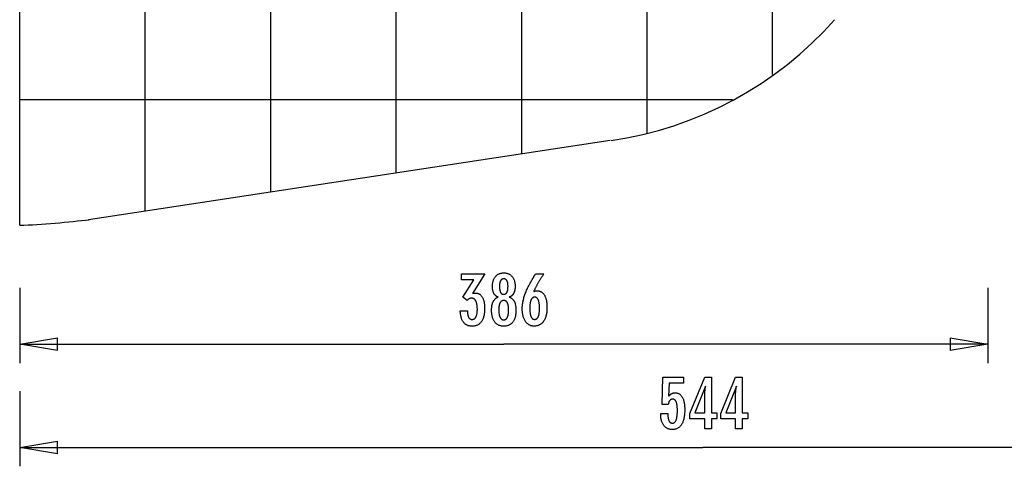
# Model space of a CAD drawing. Extents: x -32 to 32, y -25.7 to 25.7.
# Drawn here: x -32 to 7.2, y -25.7 to -7.9 of the extents above; entities that cross this region are included whole.
import ezdxf

# ---------------------------------------------------------------- set-up
doc = ezdxf.new("R2010")
doc.units = 0
for name, pattern in [('NEW_LINE26', [0]), ('NEW_LINE27', [0]), ('NEW_LINE28', [0]), ('NEW_LINE29', [0]), ('NEW_LINE33', [0]), ('NEW_LINE35', [0])]:
    doc.linetypes.add(name, pattern=pattern)
doc.layers.get('0').update_dxf_attribs({"linetype": 'CONTINUOUS'})

msp = doc.modelspace()

# ---------------------------------------------------------------- linework, layer by layer
at = {"color": 0}
for points in [[(-26.9801, -15.5413), (-26.9801, 25.1562)], [(-21.9801, -14.7805), (-21.9801, 24.3954)], [(-16.9801, -14.0198), (-16.9801, 23.6347)], [(-11.9801, -13.2591), (-11.9801, 22.8739)], [(-6.9801, -12.4225), (-6.9801, 22.0374)], [(-1.9801, -10.0935), (-1.9801, 19.7084)], [(-3.5811, -11.0925), (-31.9801, -11.0925)], [(-31.9801, -16.0925), (-31.9801, -16.0925)], [(-14.4258, -19.5123), (-14.1407, -19.5123), (-14.1407, -19.5259), (-14.1407, -19.5259), (-14.1404, -19.5451), (-14.1399, -19.564), (-14.1389, -19.5821), (-14.1376, -19.5998), (-14.1358, -19.6169), (-14.1338, -19.6334), (-14.1313, -19.6493), (-14.1286, -19.6648), (-14.1253, -19.6795), (-14.1217, -19.6938), (-14.1177, -19.7073), (-14.1134, -19.7205), (-14.1086, -19.733), (-14.1036, -19.745), (-14.0981, -19.7564), (-14.0923, -19.7672), (-14.0923, -19.7672), (-14.086, -19.7772), (-14.0795, -19.7868), (-14.0727, -19.7955), (-14.0656, -19.8039), (-14.058, -19.8114), (-14.0502, -19.8183), (-14.042, -19.8245), (-14.0337, -19.8302), (-14.0248, -19.835), (-14.0157, -19.8393), (-14.0063, -19.8429), (-13.9966, -19.846), (-13.9865, -19.8482), (-13.9761, -19.85), (-13.9654, -19.8509), (-13.9545, -19.8514), (-13.9545, -19.8514), (-13.9421, -19.8509), (-13.9302, -19.8497), (-13.9186, -19.8476), (-13.9075, -19.8448), (-13.8965, -19.841), (-13.8861, -19.8366), (-13.8759, -19.8313), (-13.8662, -19.8253), (-13.8567, -19.8182), (-13.8476, -19.8106), (-13.8388, -19.802), (-13.8306, -19.7928), (-13.8225, -19.7825), (-13.8149, -19.7716), (-13.8075, -19.7599), (-13.8007, -19.7475), (-13.8007, -19.7475), (-13.7939, -19.734), (-13.7878, -19.72), (-13.782, -19.7052), (-13.7768, -19.6899), (-13.7718, -19.6737), (-13.7673, -19.657), (-13.7632, -19.6396), (-13.7598, -19.6217), (-13.7565, -19.6028), (-13.7537, -19.5835), (-13.7513, -19.5634), (-13.7495, -19.5427), (-13.7478, -19.5211), (-13.7468, -19.4991), (-13.7462, -19.4763), (-13.7461, -19.453), (-13.7461, -19.453), (-13.7462, -19.4258), (-13.747, -19.3995), (-13.748, -19.374), (-13.7497, -19.3495), (-13.7516, -19.3256), (-13.7542, -19.3026), (-13.7572, -19.2805), (-13.7608, -19.2593), (-13.7645, -19.2388), (-13.7689, -19.2192), (-13.7737, -19.2004), (-13.7791, -19.1825), (-13.7848, -19.1653), (-13.7911, -19.149), (-13.7977, -19.1336), (-13.8049, -19.1191), (-13.8049, -19.1191), (-13.8122, -19.1052), (-13.8202, -19.0923), (-13.8286, -19.0802), (-13.8375, -19.0692), (-13.8466, -19.0589), (-13.8564, -19.0496), (-13.8666, -19.0411), (-13.8773, -19.0337), (-13.8882, -19.0269), (-13.8997, -19.0211), (-13.9115, -19.0162), (-13.924, -19.0122), (-13.9367, -19.009), (-13.9501, -19.0068), (-13.9637, -19.0055), (-13.978, -19.0052), (-13.978, -19.0052), (-13.9838, -19.0052), (-13.9898, -19.0055), (-13.9958, -19.006), (-14.0018, -19.0067), (-14.0075, -19.0075), (-14.0135, -19.0085), (-14.0194, -19.0097), (-14.0254, -19.0112), (-14.0311, -19.0127), (-14.037, -19.0145), (-14.0427, -19.0165), (-14.0487, -19.0187), (-14.0544, -19.021), (-14.0601, -19.0235), (-14.0658, -19.0262), (-14.0716, -19.0292), (-14.0716, -19.0292), (-14.0771, -19.0322), (-14.0828, -19.0355), (-14.0882, -19.0389), (-14.0939, -19.0426), (-14.0993, -19.0464), (-14.1047, -19.0504), (-14.11, -19.0545), (-14.1154, -19.059), (-14.1205, -19.0634), (-14.1257, -19.0682), (-14.1308, -19.073), (-14.1359, -19.0782), (-14.1408, -19.0834), (-14.1459, -19.0889), (-14.1507, -19.0945), (-14.1558, -19.1003), (-14.3181, -18.9709), (-13.8896, -18.279), (-14.375, -18.279), (-14.375, -18.0311), (-13.4498, -18.0311), (-13.9338, -18.8124), (-13.9338, -18.8124), (-13.9296, -18.8115), (-13.9255, -18.8108), (-13.9215, -18.8099), (-13.9176, -18.8093), (-13.9137, -18.8084), (-13.9099, -18.8078), (-13.9061, -18.8071), (-13.9025, -18.8065), (-13.8988, -18.8057), (-13.8952, -18.8051), (-13.8916, -18.8045), (-13.8883, -18.8039), (-13.8848, -18.8033), (-13.8815, -18.8029), (-13.8782, -18.8023), (-13.875, -18.802), (-13.875, -18.802), (-13.8717, -18.8014), (-13.8686, -18.8011), (-13.8654, -18.8007), (-13.8624, -18.8004), (-13.8594, -18.8001), (-13.8564, -18.7998), (-13.8534, -18.7995), (-13.8505, -18.7995), (-13.8475, -18.7992), (-13.8445, -18.7991), (-13.8415, -18.7989), (-13.8388, -18.7989), (-13.8358, -18.7988), (-13.8331, -18.7988), (-13.8302, -18.7988), (-13.8275, -18.7988), (-13.8275, -18.7988), (-13.8055, -18.7994), (-13.7842, -18.8012), (-13.7635, -18.8043), (-13.7435, -18.8088), (-13.724, -18.8145), (-13.7054, -18.8214), (-13.6872, -18.8296), (-13.6698, -18.8392), (-13.6529, -18.8499), (-13.6367, -18.8619), (-13.6211, -18.8751), (-13.6062, -18.8897), (-13.5918, -18.9055), (-13.5782, -18.9226), (-13.5651, -18.9409), (-13.5528, -18.9606), (-13.5528, -18.9606), (-13.5409, -18.9813), (-13.5299, -19.0032), (-13.5196, -19.026), (-13.5101, -19.05), (-13.5013, -19.0749), (-13.4933, -19.101), (-13.486, -19.128), (-13.4797, -19.1563), (-13.4739, -19.1854), (-13.4689, -19.2157), (-13.4647, -19.247), (-13.4614, -19.2796), (-13.4587, -19.313), (-13.4569, -19.3477), (-13.4557, -19.3832), (-13.4554, -19.4201), (-13.4554, -19.4201), (-13.4558, -19.4615), (-13.4573, -19.502), (-13.4598, -19.5411), (-13.4634, -19.5792), (-13.4678, -19.6158), (-13.4734, -19.6514), (-13.48, -19.6856), (-13.4877, -19.7189), (-13.4962, -19.7507), (-13.5058, -19.7813), (-13.5164, -19.8107), (-13.5281, -19.8392), (-13.5406, -19.8662), (-13.5543, -19.892), (-13.569, -19.9166), (-13.5848, -19.9403), (-13.5848, -19.9403), (-13.6013, -19.9623), (-13.6188, -19.983), (-13.6372, -20.0022), (-13.6565, -20.0201), (-13.6765, -20.0364), (-13.6974, -20.0515), (-13.7192, -20.065), (-13.742, -20.0772), (-13.7654, -20.0878), (-13.7898, -20.0971), (-13.8151, -20.1049), (-13.8413, -20.1114), (-13.8682, -20.1163), (-13.8961, -20.1199), (-13.9248, -20.122), (-13.9545, -20.1228), (-13.9545, -20.1228), (-13.9815, -20.122), (-14.0079, -20.1202), (-14.0334, -20.1171), (-14.0583, -20.1129), (-14.0823, -20.1072), (-14.1056, -20.1006), (-14.1281, -20.0925), (-14.15, -20.0835), (-14.1708, -20.073), (-14.1911, -20.0613), (-14.2106, -20.0484), (-14.2294, -20.0344), (-14.2472, -20.0189), (-14.2643, -20.0024), (-14.2806, -19.9846), (-14.2964, -19.9657), (-14.2964, -19.9657), (-14.3109, -19.9453), (-14.3247, -19.924), (-14.3375, -19.9017), (-14.3496, -19.8783), (-14.3607, -19.8537), (-14.3711, -19.828), (-14.3805, -19.8013), (-14.3891, -19.7737), (-14.3967, -19.7447), (-14.4035, -19.7147), (-14.4093, -19.6837), (-14.4144, -19.6516), (-14.4184, -19.6183), (-14.4218, -19.5841), (-14.4241, -19.5487), (-14.4258, -19.5123)], [(-12.913, -18.9624), (-12.913, -18.9624), (-12.9268, -18.9572), (-12.9403, -18.9515), (-12.9533, -18.9452), (-12.966, -18.9386), (-12.9782, -18.9313), (-12.99, -18.9235), (-13.0014, -18.9151), (-13.0125, -18.9063), (-13.0229, -18.8967), (-13.0331, -18.8868), (-13.0427, -18.8763), (-13.0521, -18.8653), (-13.061, -18.8536), (-13.0695, -18.8415), (-13.0775, -18.8289), (-13.0852, -18.8157), (-13.0852, -18.8157), (-13.0923, -18.8019), (-13.099, -18.7876), (-13.1052, -18.7729), (-13.111, -18.7578), (-13.1163, -18.7421), (-13.1212, -18.726), (-13.1256, -18.7095), (-13.1296, -18.6925), (-13.1329, -18.6749), (-13.1359, -18.6569), (-13.1385, -18.6385), (-13.1407, -18.6197), (-13.1422, -18.6002), (-13.1434, -18.5804), (-13.1442, -18.5602), (-13.1445, -18.5396), (-13.1445, -18.5396), (-13.1439, -18.5082), (-13.1425, -18.4778), (-13.1401, -18.4482), (-13.1369, -18.4196), (-13.1326, -18.3916), (-13.1274, -18.3647), (-13.1213, -18.3385), (-13.1144, -18.3134), (-13.1063, -18.2888), (-13.0974, -18.2652), (-13.0874, -18.2425), (-13.0767, -18.2207), (-13.0649, -18.1996), (-13.0522, -18.1794), (-13.0386, -18.1601), (-13.0241, -18.1417), (-13.0241, -18.1417), (-13.0085, -18.124), (-12.9924, -18.1076), (-12.9755, -18.0923), (-12.9581, -18.0783), (-12.9398, -18.0651), (-12.9209, -18.0533), (-12.9012, -18.0425), (-12.8811, -18.033), (-12.86, -18.0243), (-12.8384, -18.017), (-12.8159, -18.0107), (-12.793, -18.0058), (-12.7691, -18.0017), (-12.7448, -17.999), (-12.7196, -17.9972), (-12.6939, -17.9968), (-12.6939, -17.9968), (-12.6678, -17.9972), (-12.6424, -17.999), (-12.6178, -18.0017), (-12.5939, -18.0058), (-12.5706, -18.0107), (-12.5481, -18.017), (-12.5264, -18.0243), (-12.5054, -18.033), (-12.4849, -18.0425), (-12.4652, -18.0533), (-12.4462, -18.0651), (-12.428, -18.0783), (-12.4104, -18.0923), (-12.3936, -18.1076), (-12.3775, -18.124), (-12.3622, -18.1417), (-12.3622, -18.1417), (-12.3475, -18.1601), (-12.3339, -18.1794), (-12.3211, -18.1996), (-12.3094, -18.2207), (-12.2984, -18.2425), (-12.2886, -18.2652), (-12.2797, -18.2888), (-12.2718, -18.3134), (-12.2647, -18.3385), (-12.2586, -18.3647), (-12.2534, -18.3916), (-12.2493, -18.4196), (-12.2459, -18.4482), (-12.2436, -18.4778), (-12.2422, -18.5082), (-12.2418, -18.5396), (-12.2418, -18.5396), (-12.2419, -18.5602), (-12.2427, -18.5804), (-12.2437, -18.6002), (-12.2454, -18.6197), (-12.2473, -18.6385), (-12.25, -18.6569), (-12.253, -18.6749), (-12.2566, -18.6925), (-12.2604, -18.7095), (-12.2649, -18.726), (-12.2697, -18.7421), (-12.2751, -18.7578), (-12.2808, -18.7729), (-12.2871, -18.7876), (-12.2937, -18.8019), (-12.3011, -18.8157), (-12.3011, -18.8157), (-12.3086, -18.8289), (-12.3166, -18.8415), (-12.325, -18.8536), (-12.334, -18.8653), (-12.3431, -18.8763), (-12.3529, -18.8868), (-12.363, -18.8967), (-12.3737, -18.9063), (-12.3845, -18.9151), (-12.3959, -18.9235), (-12.4077, -18.9313), (-12.4201, -18.9386), (-12.4326, -18.9452), (-12.4457, -18.9515), (-12.4592, -18.9572), (-12.4733, -18.9624), (-12.4733, -18.9624), (-12.4564, -18.9687), (-12.4402, -18.9756), (-12.4245, -18.9831), (-12.4095, -18.9913), (-12.3948, -19), (-12.3809, -19.0096), (-12.3674, -19.0196), (-12.3548, -19.0304), (-12.3423, -19.0416), (-12.3306, -19.0536), (-12.3195, -19.0662), (-12.309, -19.0794), (-12.2988, -19.0932), (-12.2895, -19.1076), (-12.2805, -19.1226), (-12.2724, -19.1384), (-12.2724, -19.1384), (-12.2643, -19.1545), (-12.257, -19.1714), (-12.2501, -19.1891), (-12.2439, -19.2077), (-12.2379, -19.2269), (-12.2327, -19.2469), (-12.2279, -19.2676), (-12.2237, -19.2892), (-12.2198, -19.3113), (-12.2165, -19.3342), (-12.2136, -19.3579), (-12.2115, -19.3823), (-12.2096, -19.4074), (-12.2084, -19.4333), (-12.2076, -19.46), (-12.2075, -19.4874), (-12.2075, -19.4874), (-12.2079, -19.5254), (-12.2094, -19.5623), (-12.2118, -19.598), (-12.2153, -19.6326), (-12.2196, -19.666), (-12.225, -19.6984), (-12.2313, -19.7296), (-12.2388, -19.7597), (-12.247, -19.7885), (-12.2564, -19.8163), (-12.2667, -19.843), (-12.2781, -19.8686), (-12.2902, -19.8929), (-12.3035, -19.9163), (-12.3177, -19.9385), (-12.3331, -19.9596), (-12.3331, -19.9596), (-12.349, -19.9791), (-12.3659, -19.9977), (-12.3837, -20.0148), (-12.4024, -20.0309), (-12.4218, -20.0454), (-12.4422, -20.0589), (-12.4634, -20.0709), (-12.4857, -20.0819), (-12.5086, -20.0913), (-12.5325, -20.0997), (-12.5572, -20.1066), (-12.5829, -20.1125), (-12.6092, -20.1168), (-12.6366, -20.1201), (-12.6647, -20.122), (-12.6939, -20.1228), (-12.6939, -20.1228), (-12.7226, -20.122), (-12.7506, -20.1201), (-12.7777, -20.1168), (-12.8041, -20.1125), (-12.8294, -20.1066), (-12.8541, -20.0997), (-12.8778, -20.0913), (-12.9008, -20.0819), (-12.9228, -20.0709), (-12.944, -20.0589), (-12.9643, -20.0454), (-12.9839, -20.0309), (-13.0024, -20.0148), (-13.0202, -19.9977), (-13.0371, -19.9791), (-13.0532, -19.9596), (-13.0532, -19.9596), (-13.0683, -19.9385), (-13.0825, -19.9163), (-13.0957, -19.8929), (-13.108, -19.8686), (-13.1192, -19.843), (-13.1295, -19.8163), (-13.1388, -19.7885), (-13.1473, -19.7597), (-13.1546, -19.7296), (-13.161, -19.6984), (-13.1663, -19.666), (-13.1708, -19.6326), (-13.1742, -19.598), (-13.1767, -19.5623), (-13.1782, -19.5254), (-13.1788, -19.4874), (-13.1788, -19.4874), (-13.1785, -19.46), (-13.1777, -19.4333), (-13.1764, -19.4074), (-13.1747, -19.3823), (-13.1723, -19.3579), (-13.1695, -19.3342), (-13.1662, -19.3113), (-13.1625, -19.2892), (-13.1581, -19.2676), (-13.1533, -19.2469), (-13.1479, -19.2269), (-13.1422, -19.2077), (-13.1358, -19.1891), (-13.129, -19.1714), (-13.1217, -19.1545), (-13.1139, -19.1384), (-13.1139, -19.1384), (-13.1055, -19.1226), (-13.0966, -19.1076), (-13.087, -19.0932), (-13.0771, -19.0794), (-13.0664, -19.0662), (-13.0553, -19.0536), (-13.0436, -19.0416), (-13.0314, -19.0304), (-13.0185, -19.0196), (-13.005, -19.0096), (-12.991, -19), (-12.9766, -18.9913), (-12.9615, -18.9831), (-12.9459, -18.9756), (-12.9297, -18.9687), (-12.913, -18.9624)], [(-11.5019, -18.739), (-11.5019, -18.739), (-11.4971, -18.7371), (-11.4925, -18.7353), (-11.4878, -18.7335), (-11.4833, -18.7319), (-11.4786, -18.7302), (-11.4741, -18.7287), (-11.4696, -18.7272), (-11.4651, -18.7258), (-11.4606, -18.7243), (-11.4561, -18.723), (-11.4516, -18.7218), (-11.4471, -18.7206), (-11.4426, -18.7194), (-11.4382, -18.7184), (-11.4337, -18.7173), (-11.4295, -18.7164), (-11.4295, -18.7164), (-11.425, -18.7154), (-11.4207, -18.7145), (-11.4163, -18.7136), (-11.4121, -18.7129), (-11.4078, -18.7122), (-11.4036, -18.7116), (-11.3994, -18.711), (-11.3955, -18.7107), (-11.3913, -18.7101), (-11.3873, -18.7098), (-11.3833, -18.7095), (-11.3794, -18.7093), (-11.3755, -18.709), (-11.3716, -18.7089), (-11.3677, -18.7089), (-11.3641, -18.7089), (-11.3641, -18.7089), (-11.3413, -18.7095), (-11.3194, -18.7116), (-11.2979, -18.7149), (-11.2772, -18.7197), (-11.257, -18.7257), (-11.2375, -18.7332), (-11.2186, -18.7419), (-11.2003, -18.7522), (-11.1826, -18.7636), (-11.1655, -18.7765), (-11.149, -18.7906), (-11.1333, -18.8062), (-11.118, -18.823), (-11.1035, -18.8413), (-11.0894, -18.861), (-11.0762, -18.882), (-11.0762, -18.882), (-11.0633, -18.904), (-11.0514, -18.9273), (-11.0403, -18.9514), (-11.0301, -18.9768), (-11.0206, -19.003), (-11.012, -19.0305), (-11.0042, -19.059), (-10.9974, -19.0887), (-10.9912, -19.1192), (-10.9859, -19.151), (-10.9813, -19.1837), (-10.9777, -19.2176), (-10.9748, -19.2524), (-10.9728, -19.2884), (-10.9716, -19.3254), (-10.9713, -19.3637), (-10.9713, -19.3637), (-10.9717, -19.4078), (-10.9732, -19.4508), (-10.9757, -19.4925), (-10.9795, -19.5332), (-10.9841, -19.5723), (-10.99, -19.6104), (-10.9967, -19.6471), (-11.0047, -19.6828), (-11.0134, -19.7169), (-11.0233, -19.7499), (-11.0342, -19.7816), (-11.0464, -19.8122), (-11.0593, -19.8413), (-11.0734, -19.8693), (-11.0885, -19.896), (-11.1049, -19.9215), (-11.1049, -19.9215), (-11.1219, -19.9454), (-11.14, -19.9678), (-11.1588, -19.9887), (-11.1786, -20.0082), (-11.1991, -20.0259), (-11.2206, -20.0422), (-11.2429, -20.057), (-11.2662, -20.0703), (-11.2901, -20.0818), (-11.3149, -20.0919), (-11.3406, -20.1004), (-11.3674, -20.1075), (-11.3948, -20.1128), (-11.4232, -20.1168), (-11.4524, -20.1191), (-11.4826, -20.12), (-11.4826, -20.12), (-11.5093, -20.1192), (-11.5356, -20.117), (-11.561, -20.1133), (-11.5859, -20.1083), (-11.6099, -20.1016), (-11.6333, -20.0936), (-11.6559, -20.0841), (-11.678, -20.0733), (-11.6991, -20.0608), (-11.7197, -20.047), (-11.7395, -20.0316), (-11.7587, -20.0149), (-11.777, -19.9966), (-11.7949, -19.977), (-11.8118, -19.9558), (-11.8283, -19.9333), (-11.8283, -19.9333), (-11.8438, -19.9093), (-11.8583, -19.8844), (-11.8718, -19.8583), (-11.8844, -19.8314), (-11.8959, -19.8032), (-11.9065, -19.7742), (-11.916, -19.7441), (-11.9246, -19.713), (-11.932, -19.6806), (-11.9386, -19.6473), (-11.944, -19.613), (-11.9486, -19.5777), (-11.9521, -19.5413), (-11.9546, -19.5038), (-11.9561, -19.4653), (-11.9567, -19.4258), (-11.9567, -19.4258), (-11.9561, -19.3895), (-11.9547, -19.3531), (-11.9523, -19.3163), (-11.9491, -19.2795), (-11.9448, -19.2422), (-11.9396, -19.2048), (-11.9335, -19.1671), (-11.9266, -19.1293), (-11.9185, -19.091), (-11.9096, -19.0527), (-11.8996, -19.0139), (-11.8889, -18.9751), (-11.8771, -18.9359), (-11.8644, -18.8965), (-11.8508, -18.8568), (-11.8363, -18.8171), (-11.8363, -18.8171), (-11.8204, -18.7763), (-11.8034, -18.7346), (-11.7849, -18.6917), (-11.7653, -18.6477), (-11.7441, -18.6025), (-11.7219, -18.5563), (-11.6982, -18.5089), (-11.6733, -18.4604), (-11.6469, -18.4106), (-11.6193, -18.3598), (-11.5903, -18.3078), (-11.5602, -18.2547), (-11.5285, -18.2004), (-11.4958, -18.1451), (-11.4616, -18.0887), (-11.4262, -18.0311), (-11.0955, -18.0311), (-11.0955, -18.0311), (-11.1106, -18.0536), (-11.1257, -18.0764), (-11.1405, -18.0989), (-11.1554, -18.1217), (-11.1699, -18.1442), (-11.1844, -18.1668), (-11.1986, -18.1893), (-11.2129, -18.212), (-11.2267, -18.2342), (-11.2405, -18.2567), (-11.2541, -18.2789), (-11.2676, -18.3014), (-11.2808, -18.3236), (-11.294, -18.3459), (-11.307, -18.3681), (-11.3199, -18.3905), (-11.3199, -18.3905), (-11.3325, -18.4125), (-11.345, -18.4347), (-11.3573, -18.4566), (-11.3696, -18.4788), (-11.3814, -18.5007), (-11.3933, -18.5227), (-11.4049, -18.5446), (-11.4165, -18.5665), (-11.4276, -18.5881), (-11.4387, -18.6098), (-11.4496, -18.6314), (-11.4605, -18.6531), (-11.471, -18.6745), (-11.4815, -18.6961), (-11.4917, -18.7174), (-11.5019, -18.739)], [(-12.8618, -18.5339), (-12.8618, -18.5339), (-12.8615, -18.5541), (-12.861, -18.5738), (-12.8602, -18.5927), (-12.8592, -18.611), (-12.8578, -18.6284), (-12.8561, -18.6453), (-12.8541, -18.6613), (-12.8519, -18.6768), (-12.8491, -18.6913), (-12.8462, -18.7053), (-12.843, -18.7185), (-12.8396, -18.7311), (-12.8357, -18.7428), (-12.8317, -18.7541), (-12.8273, -18.7644), (-12.8227, -18.7743), (-12.8227, -18.7743), (-12.8175, -18.7833), (-12.812, -18.7919), (-12.8061, -18.7997), (-12.7999, -18.8072), (-12.7932, -18.8138), (-12.7863, -18.8201), (-12.779, -18.8256), (-12.7714, -18.8307), (-12.7632, -18.8349), (-12.7548, -18.8388), (-12.746, -18.8421), (-12.7369, -18.8448), (-12.7273, -18.8469), (-12.7175, -18.8484), (-12.7072, -18.8493), (-12.6967, -18.8496), (-12.6967, -18.8496), (-12.6855, -18.8491), (-12.6749, -18.8482), (-12.6645, -18.8467), (-12.6547, -18.8446), (-12.6451, -18.8418), (-12.636, -18.8385), (-12.6272, -18.8346), (-12.619, -18.8301), (-12.6109, -18.8247), (-12.6033, -18.819), (-12.596, -18.8127), (-12.5893, -18.8058), (-12.5828, -18.798), (-12.5768, -18.7899), (-12.5711, -18.7812), (-12.5659, -18.7719), (-12.5659, -18.7719), (-12.5607, -18.7616), (-12.556, -18.7508), (-12.5516, -18.7391), (-12.5476, -18.727), (-12.5438, -18.7139), (-12.5404, -18.7003), (-12.5373, -18.6859), (-12.5347, -18.6709), (-12.5322, -18.655), (-12.5302, -18.6385), (-12.5283, -18.6212), (-12.527, -18.6034), (-12.5258, -18.5846), (-12.5251, -18.5653), (-12.5246, -18.5452), (-12.5245, -18.5245), (-12.5245, -18.5245), (-12.5246, -18.5067), (-12.5251, -18.4896), (-12.5258, -18.473), (-12.527, -18.4571), (-12.5284, -18.4415), (-12.5303, -18.4266), (-12.5325, -18.4122), (-12.5351, -18.3985), (-12.5378, -18.385), (-12.541, -18.3724), (-12.5444, -18.3601), (-12.5484, -18.3486), (-12.5525, -18.3375), (-12.5571, -18.327), (-12.562, -18.317), (-12.5673, -18.3077), (-12.5673, -18.3077), (-12.5726, -18.2986), (-12.5785, -18.2902), (-12.5846, -18.2824), (-12.5912, -18.2752), (-12.5979, -18.2684), (-12.6052, -18.2624), (-12.6128, -18.257), (-12.6208, -18.2522), (-12.629, -18.2477), (-12.6376, -18.244), (-12.6465, -18.2407), (-12.6559, -18.2383), (-12.6655, -18.2362), (-12.6756, -18.2348), (-12.6859, -18.2339), (-12.6967, -18.2338), (-12.6967, -18.2338), (-12.7067, -18.2339), (-12.7165, -18.2348), (-12.726, -18.236), (-12.7353, -18.2381), (-12.7441, -18.2405), (-12.7527, -18.2436), (-12.7609, -18.2472), (-12.7689, -18.2515), (-12.7763, -18.256), (-12.7836, -18.2614), (-12.7905, -18.2671), (-12.7972, -18.2737), (-12.8034, -18.2806), (-12.8093, -18.2881), (-12.8149, -18.2962), (-12.8204, -18.3049), (-12.8204, -18.3049), (-12.8253, -18.3139), (-12.83, -18.3235), (-12.8343, -18.3337), (-12.8384, -18.3447), (-12.842, -18.3559), (-12.8454, -18.3679), (-12.8485, -18.3804), (-12.8514, -18.3936), (-12.8537, -18.4071), (-12.8558, -18.4214), (-12.8575, -18.4361), (-12.8591, -18.4517), (-12.8602, -18.4676), (-12.861, -18.4841), (-12.8615, -18.5012), (-12.8618, -18.5189), (-12.8618, -18.5339)], [(-31.9801, -18.589), (-31.9801, -21.589)], [(6.5879, -18.589), (6.5879, -21.589)], [(-12.501, -19.4667), (-12.501, -19.4667), (-12.5011, -19.4442), (-12.5017, -19.4224), (-12.5026, -19.4014), (-12.504, -19.3811), (-12.5056, -19.3614), (-12.5078, -19.3425), (-12.5103, -19.3242), (-12.5133, -19.3067), (-12.5164, -19.2897), (-12.5201, -19.2735), (-12.5241, -19.258), (-12.5287, -19.2433), (-12.5334, -19.2291), (-12.5387, -19.2157), (-12.5442, -19.203), (-12.5504, -19.191), (-12.5504, -19.191), (-12.5567, -19.1795), (-12.5635, -19.1688), (-12.5706, -19.1589), (-12.5782, -19.1499), (-12.5859, -19.1414), (-12.5942, -19.1337), (-12.6027, -19.1268), (-12.6118, -19.1207), (-12.621, -19.1151), (-12.6307, -19.1103), (-12.6407, -19.1063), (-12.6512, -19.1031), (-12.6619, -19.1005), (-12.6731, -19.0987), (-12.6846, -19.0977), (-12.6967, -19.0974), (-12.6967, -19.0974), (-12.7083, -19.0977), (-12.7196, -19.0987), (-12.7306, -19.1005), (-12.7413, -19.1031), (-12.7515, -19.1063), (-12.7615, -19.1103), (-12.771, -19.1151), (-12.7804, -19.1207), (-12.7891, -19.1268), (-12.7976, -19.1337), (-12.8057, -19.1414), (-12.8136, -19.1499), (-12.821, -19.1589), (-12.8281, -19.1688), (-12.8349, -19.1795), (-12.8415, -19.191), (-12.8415, -19.191), (-12.8474, -19.203), (-12.853, -19.2157), (-12.8581, -19.2291), (-12.863, -19.2433), (-12.8674, -19.258), (-12.8715, -19.2735), (-12.8751, -19.2897), (-12.8785, -19.3067), (-12.8813, -19.3242), (-12.8838, -19.3425), (-12.8859, -19.3614), (-12.8877, -19.3811), (-12.889, -19.4014), (-12.89, -19.4224), (-12.8906, -19.4442), (-12.8909, -19.4667), (-12.8909, -19.4667), (-12.8906, -19.4914), (-12.89, -19.5154), (-12.889, -19.5385), (-12.8877, -19.561), (-12.8859, -19.5825), (-12.8839, -19.6034), (-12.8814, -19.6234), (-12.8786, -19.6428), (-12.8752, -19.6611), (-12.8716, -19.6788), (-12.8676, -19.6956), (-12.8633, -19.7118), (-12.8584, -19.7269), (-12.8533, -19.7415), (-12.8478, -19.7551), (-12.842, -19.7682), (-12.842, -19.7682), (-12.8356, -19.78), (-12.829, -19.7913), (-12.8219, -19.8018), (-12.8146, -19.8116), (-12.8067, -19.8204), (-12.7986, -19.8287), (-12.7901, -19.836), (-12.7813, -19.8428), (-12.7719, -19.8485), (-12.7623, -19.8536), (-12.7523, -19.8579), (-12.742, -19.8616), (-12.7311, -19.8642), (-12.72, -19.8662), (-12.7085, -19.8674), (-12.6967, -19.8679), (-12.6967, -19.8679), (-12.6845, -19.8674), (-12.6728, -19.8662), (-12.6615, -19.8642), (-12.6507, -19.8616), (-12.64, -19.8579), (-12.6299, -19.8536), (-12.6201, -19.8485), (-12.6109, -19.8428), (-12.6017, -19.836), (-12.5932, -19.8287), (-12.5849, -19.8204), (-12.5772, -19.8116), (-12.5697, -19.8018), (-12.5627, -19.7913), (-12.556, -19.78), (-12.5499, -19.7682), (-12.5499, -19.7682), (-12.5439, -19.7551), (-12.5384, -19.7415), (-12.5331, -19.7269), (-12.5285, -19.7118), (-12.524, -19.6956), (-12.52, -19.6788), (-12.5163, -19.6611), (-12.5132, -19.6428), (-12.5102, -19.6234), (-12.5077, -19.6034), (-12.5056, -19.5825), (-12.504, -19.561), (-12.5026, -19.5385), (-12.5017, -19.5154), (-12.5011, -19.4914), (-12.501, -19.4667)], [(-11.6576, -19.3994), (-11.6576, -19.3994), (-11.6573, -19.4274), (-11.6568, -19.4546), (-11.6558, -19.4809), (-11.6545, -19.5063), (-11.6527, -19.5307), (-11.6507, -19.5543), (-11.6482, -19.5769), (-11.6455, -19.5987), (-11.6421, -19.6194), (-11.6385, -19.6393), (-11.6345, -19.6583), (-11.6302, -19.6765), (-11.6254, -19.6937), (-11.6204, -19.71), (-11.6149, -19.7254), (-11.6091, -19.74), (-11.6091, -19.74), (-11.6028, -19.7533), (-11.5962, -19.766), (-11.5892, -19.7776), (-11.5819, -19.7886), (-11.5741, -19.7986), (-11.566, -19.8078), (-11.5575, -19.816), (-11.5487, -19.8235), (-11.5393, -19.8299), (-11.5296, -19.8356), (-11.5195, -19.8403), (-11.5091, -19.8443), (-11.4982, -19.8473), (-11.4869, -19.8496), (-11.4752, -19.8509), (-11.4633, -19.8514), (-11.4633, -19.8514), (-11.4511, -19.8509), (-11.4394, -19.8496), (-11.4281, -19.8473), (-11.4173, -19.8442), (-11.4066, -19.8401), (-11.3965, -19.8352), (-11.3867, -19.8293), (-11.3775, -19.8228), (-11.3684, -19.8151), (-11.3599, -19.8067), (-11.3516, -19.7973), (-11.3439, -19.7872), (-11.3364, -19.776), (-11.3294, -19.7641), (-11.3227, -19.7512), (-11.3166, -19.7376), (-11.3166, -19.7376), (-11.3105, -19.7228), (-11.305, -19.7073), (-11.2998, -19.6908), (-11.2952, -19.6736), (-11.2907, -19.6552), (-11.2867, -19.6362), (-11.283, -19.6162), (-11.2799, -19.5954), (-11.2769, -19.5736), (-11.2744, -19.551), (-11.2723, -19.5274), (-11.2707, -19.503), (-11.2693, -19.4776), (-11.2684, -19.4515), (-11.2678, -19.4244), (-11.2677, -19.3966), (-11.2677, -19.3966), (-11.2678, -19.3704), (-11.2684, -19.345), (-11.2693, -19.3204), (-11.2708, -19.2967), (-11.2724, -19.2736), (-11.2747, -19.2514), (-11.2772, -19.23), (-11.2803, -19.2095), (-11.2835, -19.1896), (-11.2873, -19.1707), (-11.2913, -19.1524), (-11.296, -19.1351), (-11.3008, -19.1184), (-11.3061, -19.1026), (-11.3118, -19.0875), (-11.318, -19.0734), (-11.318, -19.0734), (-11.3243, -19.0598), (-11.3311, -19.0473), (-11.3382, -19.0355), (-11.3458, -19.0248), (-11.3535, -19.0148), (-11.3618, -19.0057), (-11.3703, -18.9975), (-11.3793, -18.9902), (-11.3884, -18.9835), (-11.3981, -18.9779), (-11.408, -18.9731), (-11.4184, -18.9693), (-11.429, -18.9662), (-11.4401, -18.964), (-11.4514, -18.9627), (-11.4633, -18.9624), (-11.4633, -18.9624), (-11.4746, -18.9627), (-11.4856, -18.964), (-11.4963, -18.9662), (-11.5068, -18.9694), (-11.5168, -18.9732), (-11.5266, -18.9781), (-11.536, -18.9839), (-11.5452, -18.9906), (-11.5538, -18.998), (-11.5623, -19.0063), (-11.5705, -19.0155), (-11.5784, -19.0258), (-11.5858, -19.0368), (-11.5931, -19.0487), (-11.6001, -19.0615), (-11.6068, -19.0753), (-11.6068, -19.0753), (-11.6128, -19.0897), (-11.6186, -19.105), (-11.6239, -19.1209), (-11.6289, -19.1378), (-11.6334, -19.1554), (-11.6376, -19.1738), (-11.6414, -19.1929), (-11.6448, -19.2128), (-11.6477, -19.2334), (-11.6503, -19.2548), (-11.6524, -19.2769), (-11.6543, -19.3), (-11.6557, -19.3236), (-11.6567, -19.3481), (-11.6573, -19.3733), (-11.6576, -19.3994)], [(-31.9801, -20.839), (-30.4801, -20.589)], [(-30.4801, -21.089), (-30.4801, -20.589)], [(5.0879, -20.589), (6.5879, -20.839)], [(5.0879, -20.589), (5.0879, -21.089)], [(-31.9801, -20.839), (-12.6961, -20.839)], [(-30.4801, -21.089), (-31.9801, -20.839)], [(-31.9801, -20.839), (-30.4801, -20.839)], [(6.5879, -20.839), (-12.6961, -20.839)], [(6.5879, -20.839), (5.0879, -21.089)], [(6.5879, -20.839), (5.0879, -20.839)], [(-6.4419, -23.6009), (-6.1568, -23.6009), (-6.1568, -23.6009), (-6.1565, -23.6247), (-6.156, -23.648), (-6.155, -23.6705), (-6.1539, -23.6923), (-6.1522, -23.7131), (-6.1503, -23.7334), (-6.148, -23.7528), (-6.1454, -23.7716), (-6.1423, -23.7893), (-6.1389, -23.8064), (-6.1352, -23.8227), (-6.1312, -23.8384), (-6.1266, -23.8531), (-6.1218, -23.8672), (-6.1166, -23.8804), (-6.1112, -23.893), (-6.1112, -23.893), (-6.1052, -23.9045), (-6.099, -23.9155), (-6.0923, -23.9256), (-6.0855, -23.9351), (-6.0781, -23.9436), (-6.0704, -23.9516), (-6.0623, -23.9588), (-6.054, -23.9653), (-6.0451, -23.9708), (-6.0359, -23.9758), (-6.0264, -23.9798), (-6.0166, -23.9833), (-6.0063, -23.9858), (-5.9957, -23.9878), (-5.9847, -23.9889), (-5.9734, -23.9894), (-5.9734, -23.9894), (-5.961, -23.9888), (-5.9492, -23.9873), (-5.9376, -23.9848), (-5.9267, -23.9814), (-5.916, -23.9769), (-5.9058, -23.9716), (-5.8959, -23.9652), (-5.8866, -23.9579), (-5.8774, -23.9494), (-5.8687, -23.9401), (-5.8604, -23.9298), (-5.8526, -23.9185), (-5.845, -23.9061), (-5.838, -23.8929), (-5.8313, -23.8786), (-5.8252, -23.8634), (-5.8252, -23.8634), (-5.8192, -23.847), (-5.8137, -23.8297), (-5.8084, -23.8114), (-5.8038, -23.7922), (-5.7993, -23.7718), (-5.7953, -23.7505), (-5.7916, -23.7282), (-5.7885, -23.705), (-5.7855, -23.6806), (-5.783, -23.6553), (-5.7809, -23.6289), (-5.7793, -23.6017), (-5.7779, -23.5733), (-5.777, -23.544), (-5.7764, -23.5136), (-5.7763, -23.4824), (-5.7763, -23.4824), (-5.7764, -23.4536), (-5.7769, -23.4259), (-5.7777, -23.3991), (-5.7791, -23.3735), (-5.7806, -23.3486), (-5.7826, -23.3248), (-5.7849, -23.3019), (-5.7878, -23.2802), (-5.7907, -23.2591), (-5.7942, -23.2392), (-5.7979, -23.2201), (-5.8022, -23.2022), (-5.8066, -23.1851), (-5.8115, -23.1691), (-5.8167, -23.1539), (-5.8224, -23.1399), (-5.8224, -23.1399), (-5.8282, -23.1265), (-5.8347, -23.1141), (-5.8414, -23.1025), (-5.8487, -23.0919), (-5.8561, -23.0819), (-5.8641, -23.073), (-5.8724, -23.0648), (-5.8813, -23.0577), (-5.8903, -23.0511), (-5.8999, -23.0455), (-5.9098, -23.0408), (-5.9202, -23.037), (-5.9308, -23.0339), (-5.9419, -23.0319), (-5.9534, -23.0306), (-5.9654, -23.0303), (-5.9654, -23.0303), (-5.974, -23.0304), (-5.9826, -23.031), (-5.991, -23.032), (-5.9993, -23.0337), (-6.0072, -23.0356), (-6.015, -23.038), (-6.0226, -23.0408), (-6.0301, -23.0443), (-6.0371, -23.0479), (-6.0442, -23.0521), (-6.0509, -23.0567), (-6.0576, -23.0618), (-6.0638, -23.0672), (-6.07, -23.0731), (-6.0758, -23.0794), (-6.0816, -23.0863), (-6.0816, -23.0863), (-6.087, -23.0933), (-6.0923, -23.1009), (-6.0972, -23.1088), (-6.102, -23.1173), (-6.1064, -23.1259), (-6.1108, -23.1351), (-6.1148, -23.1445), (-6.1187, -23.1546), (-6.1221, -23.1648), (-6.1255, -23.1755), (-6.1285, -23.1866), (-6.1314, -23.1982), (-6.1339, -23.21), (-6.1363, -23.2223), (-6.1384, -23.2349), (-6.1404, -23.2481), (-6.3883, -23.2481), (-6.3605, -22.1498), (-5.5284, -22.1498), (-5.5284, -22.3977), (-6.1098, -22.3977), (-6.1239, -22.9118), (-6.1239, -22.9118), (-6.117, -22.9032), (-6.1103, -22.895), (-6.1034, -22.887), (-6.0966, -22.8794), (-6.0895, -22.872), (-6.0826, -22.8649), (-6.0754, -22.8581), (-6.0683, -22.8517), (-6.0608, -22.8453), (-6.0535, -22.8394), (-6.046, -22.8337), (-6.0385, -22.8284), (-6.0307, -22.8232), (-6.0231, -22.8184), (-6.0151, -22.8138), (-6.0073, -22.8097), (-6.0073, -22.8097), (-5.999, -22.8056), (-5.9908, -22.8018), (-5.9824, -22.7983), (-5.974, -22.7951), (-5.9651, -22.792), (-5.9564, -22.7894), (-5.9474, -22.7869), (-5.9384, -22.7849), (-5.9291, -22.7829), (-5.9198, -22.7812), (-5.9102, -22.7798), (-5.9006, -22.7787), (-5.8907, -22.7777), (-5.8808, -22.7772), (-5.8706, -22.7768), (-5.8605, -22.7768), (-5.8605, -22.7768), (-5.8382, -22.7774), (-5.8166, -22.7795), (-5.7956, -22.7828), (-5.7753, -22.7876), (-5.7555, -22.7936), (-5.7365, -22.8011), (-5.7181, -22.8098), (-5.7004, -22.8201), (-5.6832, -22.8315), (-5.6667, -22.8444), (-5.6508, -22.8587), (-5.6358, -22.8744), (-5.6211, -22.8912), (-5.6073, -22.9096), (-5.5941, -22.9293), (-5.5816, -22.9504), (-5.5816, -22.9504), (-5.5695, -22.9726), (-5.5583, -22.996), (-5.5478, -23.0205), (-5.5382, -23.0463), (-5.5292, -23.073), (-5.5212, -23.1012), (-5.5139, -23.1303), (-5.5074, -23.1609), (-5.5016, -23.1922), (-5.4966, -23.2249), (-5.4923, -23.2587), (-5.4889, -23.2938), (-5.4861, -23.3298), (-5.4843, -23.3671), (-5.4831, -23.4055), (-5.4828, -23.4452), (-5.4828, -23.4452), (-5.4832, -23.4933), (-5.4847, -23.5402), (-5.4871, -23.5854), (-5.4906, -23.6294), (-5.4949, -23.6716), (-5.5003, -23.7126), (-5.5066, -23.752), (-5.5141, -23.79), (-5.5223, -23.8263), (-5.5317, -23.8613), (-5.542, -23.8947), (-5.5534, -23.9267), (-5.5655, -23.9571), (-5.5788, -23.9861), (-5.593, -24.0135), (-5.6084, -24.0397), (-5.6084, -24.0397), (-5.6244, -24.064), (-5.6414, -24.0869), (-5.6593, -24.1081), (-5.6783, -24.1279), (-5.6981, -24.146), (-5.719, -24.1626), (-5.7407, -24.1775), (-5.7635, -24.191), (-5.787, -24.2027), (-5.8117, -24.213), (-5.8371, -24.2216), (-5.8637, -24.2288), (-5.891, -24.2343), (-5.9194, -24.2383), (-5.9486, -24.2406), (-5.979, -24.2415), (-5.979, -24.2415), (-6.006, -24.2407), (-6.0324, -24.2388), (-6.0579, -24.2355), (-6.0828, -24.231), (-6.1067, -24.225), (-6.13, -24.218), (-6.1525, -24.2095), (-6.1744, -24.1999), (-6.1952, -24.1887), (-6.2154, -24.1764), (-6.2347, -24.1627), (-6.2535, -24.1479), (-6.2713, -24.1316), (-6.2884, -24.1142), (-6.3047, -24.0954), (-6.3205, -24.0755), (-6.3205, -24.0755), (-6.3351, -24.0541), (-6.3488, -24.0317), (-6.3615, -24.0083), (-6.3734, -23.984), (-6.3842, -23.9585), (-6.3942, -23.932), (-6.4032, -23.9044), (-6.4114, -23.8759), (-6.4184, -23.8461), (-6.4246, -23.8154), (-6.4298, -23.7836), (-6.4342, -23.7509), (-6.4374, -23.717), (-6.4399, -23.6822), (-6.4413, -23.6462), (-6.4419, -23.6094), (-6.4419, -23.6009)], [(-4.6864, -24.2072), (-4.6864, -23.8173), (-5.2791, -23.8173), (-5.2791, -23.6037), (-4.6864, -22.1498), (-4.4164, -22.1498), (-4.4164, -23.5722), (-4.2015, -23.5722), (-4.2015, -23.8173), (-4.4164, -23.8173), (-4.4164, -24.2072), (-4.6864, -24.2072)], [(-3.4587, -24.2072), (-3.4587, -23.8173), (-4.0514, -23.8173), (-4.0514, -23.6037), (-3.4587, -22.1498), (-3.1887, -22.1498), (-3.1887, -23.5722), (-2.9738, -23.5722), (-2.9738, -23.8173), (-3.1887, -23.8173), (-3.1887, -24.2072), (-3.4587, -24.2072)], [(-31.9801, -22.7077), (-31.9801, -25.7077)], [(-4.6864, -23.5722), (-4.6864, -22.8667), (-4.6864, -22.8667), (-4.6862, -22.8588), (-4.6862, -22.8509), (-4.6859, -22.8426), (-4.6858, -22.8343), (-4.6854, -22.8256), (-4.6851, -22.8168), (-4.6846, -22.8077), (-4.6843, -22.7985), (-4.6836, -22.7888), (-4.683, -22.7791), (-4.6822, -22.769), (-4.6816, -22.7589), (-4.6807, -22.7483), (-4.6799, -22.7377), (-4.6789, -22.7267), (-4.678, -22.7157), (-4.678, -22.7157), (-4.6768, -22.7041), (-4.6758, -22.6926), (-4.6746, -22.6807), (-4.6734, -22.6689), (-4.6719, -22.6567), (-4.6706, -22.6444), (-4.6691, -22.6319), (-4.6678, -22.6194), (-4.666, -22.6063), (-4.6645, -22.5933), (-4.6627, -22.5799), (-4.6611, -22.5666), (-4.6591, -22.5529), (-4.6573, -22.5391), (-4.6553, -22.5251), (-4.6535, -22.5111), (-5.0764, -23.5722), (-4.6864, -23.5722)], [(-3.4587, -23.5722), (-3.4587, -22.8667), (-3.4587, -22.8667), (-3.4585, -22.8588), (-3.4585, -22.8509), (-3.4582, -22.8426), (-3.4581, -22.8343), (-3.4577, -22.8256), (-3.4574, -22.8168), (-3.4569, -22.8077), (-3.4566, -22.7985), (-3.4559, -22.7888), (-3.4553, -22.7791), (-3.4545, -22.769), (-3.4539, -22.7589), (-3.453, -22.7483), (-3.4522, -22.7377), (-3.4512, -22.7267), (-3.4503, -22.7157), (-3.4503, -22.7157), (-3.4491, -22.7041), (-3.4481, -22.6926), (-3.4469, -22.6807), (-3.4457, -22.6689), (-3.4442, -22.6567), (-3.4429, -22.6444), (-3.4414, -22.6319), (-3.4401, -22.6194), (-3.4383, -22.6063), (-3.4368, -22.5933), (-3.435, -22.5799), (-3.4334, -22.5666), (-3.4314, -22.5529), (-3.4296, -22.5391), (-3.4276, -22.5251), (-3.4258, -22.5111), (-3.8487, -23.5722), (-3.4587, -23.5722)], [(-31.9801, -24.9577), (-30.4801, -24.7077)], [(-30.4801, -25.2077), (-30.4801, -24.7077)], [(-31.9801, -24.9577), (-4.7629, -24.9577)], [(-30.4801, -25.2077), (-31.9801, -24.9577)], [(-31.9801, -24.9577), (-30.4801, -24.9577)], [(22.4543, -24.9577), (-4.7629, -24.9577)]]:
    msp.add_lwpolyline(points, dxfattribs=at)
at = {"color": 0, "linetype": 'NEW_LINE33'}
msp.add_lwpolyline([(-31.9801, -16.0925), (-31.9801, 2.1075)], dxfattribs=at)
at = {"color": 0, "linetype": 'NEW_LINE28'}
msp.add_lwpolyline([(-8.4205, -12.7167), (-8.4205, -12.7167), (-7.7853, -12.6137), (-7.1556, -12.4813), (-6.5322, -12.32), (-5.9163, -12.1306), (-5.3089, -11.9137), (-4.7114, -11.6701), (-4.1245, -11.4003), (-3.5498, -11.1053), (-2.9878, -10.7853), (-2.4401, -10.4414), (-1.9077, -10.0741), (-1.3918, -9.6843), (-0.8933, -9.2724), (-0.4135, -8.8393), (0.0465, -8.3855), (0.4857, -7.912)], dxfattribs=at)
at = {"color": 0, "linetype": 'NEW_LINE29'}
msp.add_lwpolyline([(-8.4205, -12.7167), (-8.4205, -12.7167), (-7.7853, -12.6137), (-7.1556, -12.4813), (-6.5322, -12.32), (-5.9163, -12.1306), (-5.3089, -11.9137), (-4.7114, -11.6701), (-4.1245, -11.4003), (-3.5498, -11.1053), (-2.9878, -10.7853), (-2.4401, -10.4414), (-1.9077, -10.0741), (-1.3918, -9.6843), (-0.8933, -9.2724), (-0.4135, -8.8393), (0.0465, -8.3855), (0.4857, -7.912)], dxfattribs=at)
at = {"color": 0, "linetype": 'NEW_LINE35'}
msp.add_lwpolyline([(-8.4494, -12.7219), (-29.2425, -15.8855)], dxfattribs=at)
at = {"color": 0, "linetype": 'NEW_LINE26'}
msp.add_lwpolyline([(-31.98, -16.0925), (-31.98, -16.0925), (-31.8167, -16.0908), (-31.6479, -16.0861), (-31.4741, -16.0787), (-31.2967, -16.0691), (-31.1162, -16.0571), (-30.9338, -16.0436), (-30.7504, -16.0285), (-30.5669, -16.0124), (-30.3841, -15.9953), (-30.2031, -15.9777), (-30.0248, -15.9599), (-29.8504, -15.9424), (-29.6803, -15.925), (-29.5159, -15.9086), (-29.3578, -15.8932), (-29.2073, -15.8792)], dxfattribs=at)
at = {"color": 0, "linetype": 'NEW_LINE27'}
msp.add_lwpolyline([(-31.98, -16.0925), (-31.98, -16.0925), (-31.8167, -16.0908), (-31.6479, -16.0861), (-31.4741, -16.0787), (-31.2967, -16.0691), (-31.1162, -16.0571), (-30.9338, -16.0436), (-30.7504, -16.0285), (-30.5669, -16.0124), (-30.3841, -15.9953), (-30.2031, -15.9777), (-30.0248, -15.9599), (-29.8504, -15.9424), (-29.6803, -15.925), (-29.5159, -15.9086), (-29.3578, -15.8932), (-29.2073, -15.8792)], dxfattribs=at)

doc.saveas('drawing.dxf')
